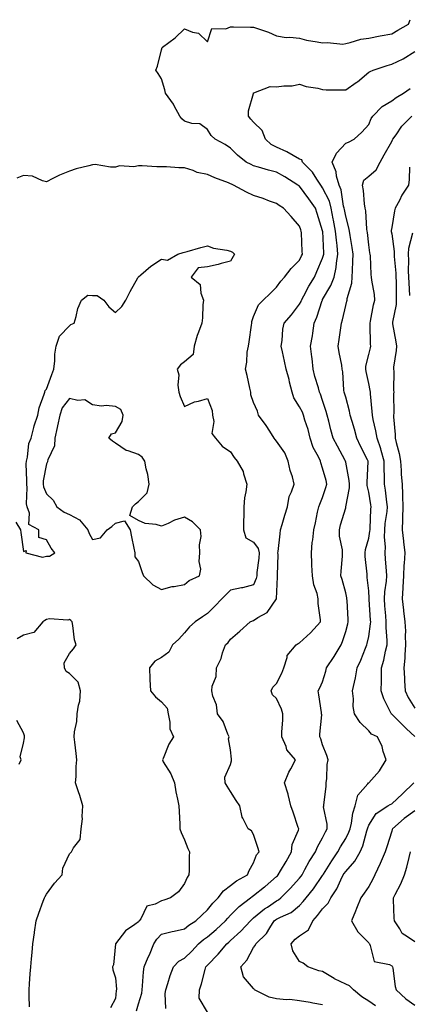
# Model space of a CAD drawing. Units: inches. Extents: x 934163 to 936803, y 7295258 to 7297898.
# Drawn here: x 934496 to 934666, y 7296916 to 7297344 of the extents above; entities that cross this region are included whole.
import ezdxf

# ---------------------------------------------------------------- set-up
doc = ezdxf.new("R2010")
doc.units = ezdxf.units.IN
doc.header["$MEASUREMENT"] = 0
doc.layers.add('Contour_93417295', color=7, linetype='Continuous', true_color=0x60016b)

msp = doc.modelspace()

# ---------------------------------------------------------------- linework, layer by layer
at = {"layer": 'Contour_93417295'}
for points in [[(934559.9, 7296913.77, 3217), (934559.62, 7296920.35, 3217), (934559.87, 7296921.92, 3217), (934560.77, 7296924.64, 3217), (934561.79, 7296928.19, 3217), (934563.21, 7296931.92, 3217), (934565.58, 7296934.38, 3217), (934568.05, 7296935.68, 3217), (934571.16, 7296938.81, 3217), (934574.12, 7296941.92, 3217), (934576.21, 7296943.76, 3217), (934578.05, 7296945.01, 3217), (934581.79, 7296948.19, 3217), (934585.83, 7296951.92, 3217), (934586.82, 7296953.15, 3217), (934588.05, 7296954.34, 3217), (934591.83, 7296958.14, 3217), (934596.65, 7296961.92, 3217), (934597.41, 7296962.56, 3217), (934598.05, 7296962.95, 3217), (934602.85, 7296966.72, 3217), (934603.07, 7296966.89, 3217), (934608.05, 7296971.18, 3217), (934608.41, 7296971.56, 3217), (934608.74, 7296971.92, 3217), (934609.75, 7296973.62, 3217), (934612.25, 7296977.72, 3217), (934614.53, 7296981.92, 3217), (934614.86, 7296985.1, 3217), (934617.56, 7296991.43, 3217), (934617.65, 7296991.92, 3217), (934617.44, 7296992.54, 3217), (934615.27, 7296999.14, 3217), (934614.24, 7297001.92, 3217), (934613.03, 7297006.9, 3217), (934613, 7297006.97, 3217), (934611.4, 7297011.92, 3217), (934613.37, 7297016.6, 3217), (934614.21, 7297018.08, 3217), (934616.2, 7297021.92, 3217), (934612.51, 7297026.37, 3217), (934612.14, 7297027.83, 3217), (934610.38, 7297031.92, 3217), (934610.33, 7297034.2, 3217), (934610.76, 7297039.21, 3217), (934610.72, 7297041.92, 3217), (934610.14, 7297044.02, 3217), (934608.05, 7297048.67, 3217), (934606.31, 7297050.18, 3217), (934605.65, 7297051.92, 3217), (934606.37, 7297053.6, 3217), (934608.05, 7297055.16, 3217), (934610.28, 7297059.69, 3217), (934611.16, 7297061.92, 3217), (934612.58, 7297066.45, 3217), (934612.57, 7297067.4, 3217), (934616.51, 7297071.92, 3217), (934617.48, 7297072.49, 3217), (934618.05, 7297072.8, 3217), (934622.78, 7297077.19, 3217), (934627.1, 7297081.92, 3217), (934627.13, 7297082.84, 3217), (934626.11, 7297089.98, 3217), (934626.16, 7297091.92, 3217), (934625.62, 7297094.35, 3217), (934624.16, 7297098.03, 3217), (934623.62, 7297101.92, 3217), (934623.4, 7297106.58, 3217), (934623.4, 7297107.27, 3217), (934623.16, 7297111.92, 3217), (934623.49, 7297116.48, 3217), (934623.74, 7297117.6, 3217), (934624.15, 7297121.92, 3217), (934624.93, 7297125.04, 3217), (934625.81, 7297129.67, 3217), (934626.32, 7297131.92, 3217), (934626.83, 7297133.14, 3217), (934628.05, 7297136.07, 3217), (934629.5, 7297140.46, 3217), (934629.88, 7297141.92, 3217), (934629.51, 7297143.38, 3217), (934628.05, 7297148.85, 3217), (934627.27, 7297151.15, 3217), (934627.05, 7297151.92, 3217), (934626.23, 7297153.75, 3217), (934623.98, 7297157.86, 3217), (934622.69, 7297161.92, 3217), (934621.74, 7297165.61, 3217), (934620.36, 7297169.61, 3217), (934619.68, 7297171.92, 3217), (934619.23, 7297173.09, 3217), (934618.05, 7297175.52, 3217), (934615.55, 7297179.42, 3217), (934614.78, 7297181.92, 3217), (934613.71, 7297186.27, 3217), (934613.48, 7297187.36, 3217), (934612.21, 7297191.92, 3217), (934611.49, 7297195.36, 3217), (934610.64, 7297199.33, 3217), (934610.09, 7297201.92, 3217), (934610.49, 7297204.36, 3217), (934610.77, 7297209.2, 3217), (934611.34, 7297211.92, 3217), (934614.49, 7297215.48, 3217), (934618.05, 7297220.07, 3217), (934618.65, 7297221.32, 3217), (934618.87, 7297221.92, 3217), (934619.86, 7297223.73, 3217), (934622.07, 7297227.91, 3217), (934624.48, 7297231.92, 3217), (934625.59, 7297234.38, 3217), (934628.05, 7297240.07, 3217), (934628.48, 7297241.49, 3217), (934628.55, 7297241.92, 3217), (934628.51, 7297242.38, 3217), (934628.06, 7297251.91, 3217), (934628.05, 7297251.92, 3217), (934628.05, 7297251.96, 3217), (934625.69, 7297259.57, 3217), (934624.91, 7297261.92, 3217), (934622.02, 7297265.89, 3217), (934618.05, 7297271.38, 3217), (934617.72, 7297271.59, 3217), (934617.29, 7297271.92, 3217), (934611.57, 7297275.44, 3217), (934608.05, 7297277.55, 3217), (934604.55, 7297278.42, 3217), (934600.23, 7297279.73, 3217), (934598.05, 7297280.33, 3217), (934596.97, 7297280.84, 3217), (934594.83, 7297281.92, 3217), (934591.11, 7297284.99, 3217), (934588.05, 7297287.9, 3217), (934585.69, 7297289.56, 3217), (934581.31, 7297291.92, 3217), (934579.62, 7297293.49, 3217), (934578.05, 7297296.06, 3217), (934574.64, 7297298.51, 3217), (934571.26, 7297298.72, 3217), (934568.05, 7297299.74, 3217), (934566.83, 7297300.7, 3217), (934566.02, 7297301.92, 3217), (934563.58, 7297306.39, 3217), (934563.24, 7297307.11, 3217), (934559.71, 7297311.92, 3217), (934559.49, 7297313.36, 3217), (934558.05, 7297318.06, 3217), (934556.54, 7297320.41, 3217), (934555.57, 7297321.92, 3217), (934556.34, 7297323.63, 3217), (934558.05, 7297330.78, 3217), (934558.26, 7297331.71, 3217), (934558.52, 7297331.92, 3217), (934563.96, 7297336.01, 3217), (934568.05, 7297339.85, 3217), (934571.54, 7297338.43, 3217), (934574.11, 7297337.98, 3217), (934578.05, 7297334.24, 3217), (934579.88, 7297340.08, 3217), (934585.98, 7297339.85, 3217), (934588.05, 7297340.71, 3217), (934589.28, 7297340.7, 3217), (934596.76, 7297340.63, 3217), (934598.05, 7297340.62, 3217), (934600.16, 7297339.81, 3217), (934604.5, 7297338.38, 3217), (934608.05, 7297336.77, 3217), (934612.2, 7297336.06, 3217), (934613.77, 7297336.21, 3217), (934618.05, 7297335.74, 3217), (934621.07, 7297334.94, 3217), (934625.72, 7297334.25, 3217), (934628.05, 7297333.74, 3217), (934630.12, 7297333.99, 3217), (934636.76, 7297333.22, 3217), (934638.05, 7297333.48, 3217), (934640, 7297333.87, 3217), (934644.59, 7297335.39, 3217), (934648.05, 7297335.88, 3217), (934653, 7297336.86, 3217), (934653.08, 7297336.89, 3217), (934658.05, 7297337.66, 3217), (934660.69, 7297339.28, 3217), (934665.41, 7297341.92, 3217), (934666.13, 7297343.84, 3217)], [(934578.05, 7296912.18, 3216), (934574.46, 7296918.34, 3216), (934574.49, 7296921.92, 3216), (934575.38, 7296924.59, 3216), (934576.95, 7296930.82, 3216), (934577.27, 7296931.92, 3216), (934577.66, 7296932.31, 3216), (934578.05, 7296932.72, 3216), (934582.59, 7296937.38, 3216), (934586.35, 7296941.92, 3216), (934587.27, 7296942.7, 3216), (934588.05, 7296943.41, 3216), (934592.48, 7296947.5, 3216), (934596.65, 7296951.92, 3216), (934597.35, 7296952.62, 3216), (934598.05, 7296953.19, 3216), (934602.83, 7296957.13, 3216), (934604.02, 7296957.89, 3216), (934608.05, 7296960.58, 3216), (934608.93, 7296961.04, 3216), (934609.93, 7296961.92, 3216), (934613.92, 7296966.05, 3216), (934618.05, 7296970.57, 3216), (934618.66, 7296971.31, 3216), (934619.09, 7296971.92, 3216), (934620.35, 7296974.22, 3216), (934622.18, 7296977.79, 3216), (934624.88, 7296981.92, 3216), (934625.85, 7296984.13, 3216), (934628.05, 7296988.09, 3216), (934629.3, 7296990.67, 3216), (934630.03, 7296991.92, 3216), (934630.05, 7296993.92, 3216), (934628.48, 7297001.48, 3216), (934628.49, 7297001.92, 3216), (934628.5, 7297002.37, 3216), (934629.61, 7297010.36, 3216), (934629.63, 7297011.92, 3216), (934629.9, 7297013.78, 3216), (934630.02, 7297019.95, 3216), (934630.41, 7297021.92, 3216), (934629.91, 7297023.78, 3216), (934628.05, 7297028.42, 3216), (934627.25, 7297031.13, 3216), (934626.83, 7297031.92, 3216), (934626.8, 7297033.18, 3216), (934627.62, 7297041.49, 3216), (934627.6, 7297041.92, 3216), (934627.49, 7297042.48, 3216), (934626.41, 7297050.28, 3216), (934626.05, 7297051.92, 3216), (934626.75, 7297053.23, 3216), (934628.05, 7297055.91, 3216), (934629.38, 7297060.58, 3216), (934629.79, 7297061.92, 3216), (934633.06, 7297066.91, 3216), (934633.09, 7297066.96, 3216), (934636.03, 7297071.92, 3216), (934636.61, 7297073.36, 3216), (934638.05, 7297077.82, 3216), (934638.93, 7297081.04, 3216), (934639.14, 7297081.92, 3216), (934639.07, 7297082.94, 3216), (934638.67, 7297091.3, 3216), (934638.62, 7297091.92, 3216), (934638.55, 7297092.42, 3216), (934638.05, 7297094.64, 3216), (934636.48, 7297100.35, 3216), (934635.92, 7297101.92, 3216), (934636.02, 7297103.95, 3216), (934636.66, 7297110.53, 3216), (934636.74, 7297111.92, 3216), (934636.72, 7297113.25, 3216), (934635.4, 7297119.27, 3216), (934635.37, 7297121.92, 3216), (934635.83, 7297124.15, 3216), (934638.05, 7297131.5, 3216), (934638.17, 7297131.8, 3216), (934638.19, 7297131.92, 3216), (934638.19, 7297132.06, 3216), (934639.72, 7297140.25, 3216), (934639.71, 7297141.92, 3216), (934639.61, 7297143.47, 3216), (934638.05, 7297151.35, 3216), (934637.94, 7297151.81, 3216), (934637.91, 7297151.92, 3216), (934637.76, 7297152.21, 3216), (934634.56, 7297158.42, 3216), (934632.62, 7297161.92, 3216), (934631.58, 7297165.45, 3216), (934630.71, 7297169.26, 3216), (934630, 7297171.92, 3216), (934629.56, 7297173.43, 3216), (934628.05, 7297178.19, 3216), (934627.1, 7297180.97, 3216), (934626.68, 7297181.92, 3216), (934626.2, 7297183.77, 3216), (934624.72, 7297188.6, 3216), (934623.96, 7297191.92, 3216), (934623.44, 7297196.53, 3216), (934623.4, 7297197.26, 3216), (934622.8, 7297201.92, 3216), (934623.6, 7297206.37, 3216), (934623.72, 7297207.58, 3216), (934624.39, 7297211.92, 3216), (934625.5, 7297214.47, 3216), (934627.84, 7297221.71, 3216), (934627.92, 7297221.92, 3216), (934627.96, 7297222.01, 3216), (934628.05, 7297222.14, 3216), (934631.67, 7297228.3, 3216), (934633.03, 7297231.92, 3216), (934633.9, 7297236.07, 3216), (934634.02, 7297237.89, 3216), (934634.68, 7297241.92, 3216), (934634.32, 7297245.65, 3216), (934634.01, 7297247.89, 3216), (934633.66, 7297251.92, 3216), (934632.78, 7297256.66, 3216), (934632.66, 7297257.31, 3216), (934631.81, 7297261.92, 3216), (934630.99, 7297264.86, 3216), (934628.05, 7297270.79, 3216), (934627.58, 7297271.44, 3216), (934627.23, 7297271.92, 3216), (934625.46, 7297274.51, 3216), (934623.6, 7297277.47, 3216), (934619.3, 7297281.92, 3216), (934618.99, 7297282.86, 3216), (934618.05, 7297283.18, 3216), (934615.17, 7297284.8, 3216), (934612.55, 7297286.42, 3216), (934608.05, 7297288.38, 3216), (934605.69, 7297289.57, 3216), (934603.2, 7297291.92, 3216), (934601.79, 7297295.66, 3216), (934598.05, 7297299.28, 3216), (934596.78, 7297300.65, 3216), (934595.83, 7297301.92, 3216), (934595.79, 7297304.18, 3216), (934597.93, 7297311.8, 3216), (934597.93, 7297311.92, 3216), (934597.97, 7297312.01, 3216), (934598.05, 7297312.09, 3216), (934598.19, 7297312.06, 3216), (934605.18, 7297314.79, 3216), (934608.05, 7297314.58, 3216), (934611.2, 7297315.07, 3216), (934614.85, 7297315.12, 3216), (934618.05, 7297315.84, 3216), (934620.86, 7297314.73, 3216), (934625.97, 7297314, 3216), (934628.05, 7297313.42, 3216), (934629.54, 7297313.4, 3216), (934636.68, 7297313.3, 3216), (934638.05, 7297313.28, 3216), (934642.67, 7297316.54, 3216), (934643.12, 7297316.85, 3216), (934648.05, 7297321.02, 3216), (934648.67, 7297321.3, 3216), (934650.05, 7297321.92, 3216), (934656.07, 7297323.9, 3216), (934658.05, 7297324.46, 3216), (934662.98, 7297326.85, 3216), (934663.08, 7297326.89, 3216), (934668.05, 7297330.05, 3216)], [(934628.05, 7296915.41, 3215), (934623.8, 7296916.17, 3215), (934622.59, 7296916.46, 3215), (934618.05, 7296917.15, 3215), (934613.84, 7296917.71, 3215), (934612.33, 7296917.64, 3215), (934608.05, 7296918.05, 3215), (934604.82, 7296918.69, 3215), (934598.46, 7296921.92, 3215), (934598.31, 7296922.18, 3215), (934598.05, 7296922.46, 3215), (934593.7, 7296927.57, 3215), (934592.54, 7296931.92, 3215), (934595.17, 7296934.79, 3215), (934598.05, 7296940.31, 3215), (934598.77, 7296941.21, 3215), (934598.97, 7296941.92, 3215), (934603.6, 7296946.37, 3215), (934605.04, 7296948.9, 3215), (934606.99, 7296951.92, 3215), (934607.57, 7296952.41, 3215), (934608.05, 7296952.73, 3215), (934609.74, 7296953.61, 3215), (934614.43, 7296955.54, 3215), (934618.05, 7296958.57, 3215), (934619.64, 7296960.33, 3215), (934620.87, 7296961.92, 3215), (934624.09, 7296965.88, 3215), (934628.05, 7296971.71, 3215), (934628.13, 7296971.83, 3215), (934628.18, 7296971.92, 3215), (934628.4, 7296972.27, 3215), (934632, 7296977.97, 3215), (934634.71, 7296981.92, 3215), (934635.84, 7296984.13, 3215), (934638.05, 7296987.72, 3215), (934639.48, 7296990.48, 3215), (934639.98, 7296991.92, 3215), (934640.56, 7296994.44, 3215), (934641.2, 7296998.77, 3215), (934642.11, 7297001.92, 3215), (934643.34, 7297006.63, 3215), (934647.64, 7297011.52, 3215), (934647.96, 7297011.92, 3215), (934648, 7297011.97, 3215), (934648.05, 7297012.02, 3215), (934652.81, 7297017.16, 3215), (934655.58, 7297021.92, 3215), (934654.32, 7297025.64, 3215), (934653.87, 7297027.74, 3215), (934651.84, 7297031.92, 3215), (934649.32, 7297033.19, 3215), (934648.05, 7297034.64, 3215), (934644.39, 7297038.26, 3215), (934641.89, 7297041.92, 3215), (934641.34, 7297045.21, 3215), (934641.47, 7297048.5, 3215), (934641.07, 7297051.92, 3215), (934641.82, 7297055.7, 3215), (934642.34, 7297057.63, 3215), (934643.07, 7297061.92, 3215), (934644.59, 7297065.38, 3215), (934646.64, 7297070.51, 3215), (934647.23, 7297071.92, 3215), (934647.4, 7297072.57, 3215), (934648.05, 7297075.62, 3215), (934648.89, 7297081.07, 3215), (934648.92, 7297081.92, 3215), (934648.86, 7297082.73, 3215), (934648.31, 7297091.67, 3215), (934648.29, 7297091.92, 3215), (934648.3, 7297092.17, 3215), (934648.05, 7297095.52, 3215), (934647.44, 7297101.31, 3215), (934647.34, 7297101.92, 3215), (934647.33, 7297102.64, 3215), (934646.58, 7297110.45, 3215), (934646.56, 7297111.92, 3215), (934646.6, 7297113.37, 3215), (934648.05, 7297118.34, 3215), (934648.6, 7297121.36, 3215), (934648.62, 7297121.92, 3215), (934648.68, 7297122.55, 3215), (934648.97, 7297131, 3215), (934649.06, 7297131.92, 3215), (934648.94, 7297132.81, 3215), (934648.05, 7297138.39, 3215), (934647.46, 7297141.33, 3215), (934647.46, 7297141.92, 3215), (934647.42, 7297142.55, 3215), (934647.81, 7297151.68, 3215), (934647.79, 7297151.92, 3215), (934647.54, 7297152.44, 3215), (934644.56, 7297158.42, 3215), (934642.93, 7297161.92, 3215), (934641.86, 7297165.74, 3215), (934640.85, 7297169.12, 3215), (934640.04, 7297171.92, 3215), (934639.74, 7297173.61, 3215), (934638.05, 7297179.66, 3215), (934637.57, 7297181.43, 3215), (934637.42, 7297181.92, 3215), (934637.29, 7297182.68, 3215), (934636.84, 7297190.72, 3215), (934636.58, 7297191.92, 3215), (934636.32, 7297193.65, 3215), (934635.19, 7297199.06, 3215), (934634.82, 7297201.92, 3215), (934635.18, 7297204.78, 3215), (934635.92, 7297209.79, 3215), (934636.19, 7297211.92, 3215), (934636.65, 7297213.32, 3215), (934638.05, 7297219.55, 3215), (934638.51, 7297221.45, 3215), (934638.63, 7297221.92, 3215), (934638.69, 7297222.56, 3215), (934640.71, 7297229.25, 3215), (934640.88, 7297231.92, 3215), (934640.95, 7297234.81, 3215), (934641.22, 7297238.76, 3215), (934641.28, 7297241.92, 3215), (934640.9, 7297244.76, 3215), (934639.98, 7297249.99, 3215), (934639.71, 7297251.92, 3215), (934639.49, 7297253.36, 3215), (934638.05, 7297258.42, 3215), (934637.5, 7297261.37, 3215), (934637.4, 7297261.92, 3215), (934637.15, 7297262.82, 3215), (934636.02, 7297269.89, 3215), (934635.22, 7297271.92, 3215), (934634.13, 7297275.84, 3215), (934633.88, 7297277.75, 3215), (934632.16, 7297281.92, 3215), (934634.11, 7297285.86, 3215), (934638.05, 7297290.21, 3215), (934639.33, 7297290.63, 3215), (934641.72, 7297291.92, 3215), (934645, 7297294.97, 3215), (934648.05, 7297298.31, 3215), (934649.12, 7297300.86, 3215), (934649.84, 7297301.92, 3215), (934653.88, 7297306.1, 3215), (934658.05, 7297308.59, 3215), (934659.93, 7297310.04, 3215), (934663.19, 7297311.92, 3215), (934666.06, 7297313.91, 3215)], [(934668.05, 7297032.16, 3214), (934664.54, 7297035.43, 3214), (934663, 7297036.86, 3214), (934658.05, 7297041.8, 3214), (934657.98, 7297041.84, 3214), (934657.91, 7297041.92, 3214), (934657.8, 7297042.16, 3214), (934654.62, 7297048.49, 3214), (934653.47, 7297051.92, 3214), (934653.59, 7297056.38, 3214), (934653.55, 7297057.42, 3214), (934653.65, 7297061.92, 3214), (934654.62, 7297065.35, 3214), (934655.41, 7297069.28, 3214), (934656.07, 7297071.92, 3214), (934656.14, 7297073.83, 3214), (934655.58, 7297079.45, 3214), (934655.64, 7297081.92, 3214), (934655.45, 7297084.52, 3214), (934655.09, 7297088.96, 3214), (934654.88, 7297091.92, 3214), (934655.01, 7297094.96, 3214), (934655.81, 7297099.68, 3214), (934655.94, 7297101.92, 3214), (934655.77, 7297104.21, 3214), (934655.42, 7297109.29, 3214), (934655.22, 7297111.92, 3214), (934655.34, 7297114.63, 3214), (934654.9, 7297118.78, 3214), (934655.01, 7297121.92, 3214), (934655.25, 7297124.71, 3214), (934656.05, 7297129.93, 3214), (934656.25, 7297131.92, 3214), (934655.96, 7297134, 3214), (934655.33, 7297139.21, 3214), (934654.94, 7297141.92, 3214), (934654.95, 7297145.02, 3214), (934654.84, 7297148.71, 3214), (934654.84, 7297151.92, 3214), (934653.46, 7297156.5, 3214), (934653.3, 7297157.16, 3214), (934651.68, 7297161.92, 3214), (934651.18, 7297165.05, 3214), (934650.01, 7297169.97, 3214), (934649.65, 7297171.92, 3214), (934649.57, 7297173.44, 3214), (934648.87, 7297181.1, 3214), (934648.83, 7297181.92, 3214), (934648.76, 7297182.62, 3214), (934648.05, 7297185.68, 3214), (934646.92, 7297190.79, 3214), (934646.78, 7297191.92, 3214), (934646.81, 7297193.16, 3214), (934648.05, 7297198.21, 3214), (934648.81, 7297201.17, 3214), (934648.98, 7297201.92, 3214), (934648.87, 7297202.73, 3214), (934648.7, 7297211.27, 3214), (934648.63, 7297211.92, 3214), (934648.8, 7297212.67, 3214), (934650.18, 7297219.79, 3214), (934650.75, 7297221.92, 3214), (934650.52, 7297224.39, 3214), (934649.41, 7297230.56, 3214), (934649.27, 7297231.92, 3214), (934649.13, 7297233, 3214), (934648.78, 7297241.2, 3214), (934648.7, 7297241.92, 3214), (934648.6, 7297242.47, 3214), (934648.05, 7297245.94, 3214), (934647.47, 7297251.34, 3214), (934647.39, 7297251.92, 3214), (934647.27, 7297252.7, 3214), (934646.79, 7297260.66, 3214), (934646.55, 7297261.92, 3214), (934646.26, 7297263.71, 3214), (934645.76, 7297269.63, 3214), (934645.34, 7297271.92, 3214), (934645.91, 7297274.06, 3214), (934648.05, 7297275.78, 3214), (934651.37, 7297278.6, 3214), (934652.99, 7297281.92, 3214), (934654.83, 7297285.14, 3214), (934658.05, 7297290.87, 3214), (934658.42, 7297291.55, 3214), (934658.59, 7297291.92, 3214), (934659.96, 7297293.82, 3214), (934662.44, 7297297.53, 3214), (934666.77, 7297301.92, 3214)], [(934547.19, 7296912.78, 3218), (934548.05, 7296915.88, 3218), (934549.46, 7296920.51, 3218), (934549.61, 7296921.92, 3218), (934549.82, 7296923.7, 3218), (934550.22, 7296929.75, 3218), (934550.51, 7296931.92, 3218), (934552.29, 7296936.16, 3218), (934552.74, 7296937.23, 3218), (934554.71, 7296941.92, 3218), (934555.99, 7296943.98, 3218), (934558.05, 7296946.15, 3218), (934562.7, 7296947.27, 3218), (934563.55, 7296947.42, 3218), (934568.05, 7296948.4, 3218), (934569.93, 7296950.04, 3218), (934572.89, 7296951.92, 3218), (934575.52, 7296954.45, 3218), (934578.05, 7296956.75, 3218), (934580.31, 7296959.66, 3218), (934582.64, 7296961.92, 3218), (934584.96, 7296965.01, 3218), (934588.05, 7296967.27, 3218), (934590.58, 7296969.39, 3218), (934595.39, 7296971.92, 3218), (934596.12, 7296973.84, 3218), (934598.05, 7296977.17, 3218), (934599.3, 7296980.67, 3218), (934600.5, 7296981.92, 3218), (934599.92, 7296983.8, 3218), (934598.05, 7296989.49, 3218), (934597.15, 7296991.02, 3218), (934595.75, 7296991.92, 3218), (934593.35, 7296996.62, 3218), (934593.1, 7296996.97, 3218), (934592.06, 7297001.92, 3218), (934590.46, 7297004.33, 3218), (934588.05, 7297008.14, 3218), (934586.57, 7297010.45, 3218), (934585.69, 7297011.92, 3218), (934585.55, 7297014.41, 3218), (934588.05, 7297020, 3218), (934588.42, 7297021.55, 3218), (934588.44, 7297021.92, 3218), (934588.41, 7297022.27, 3218), (934588.05, 7297026.27, 3218), (934587.2, 7297031.07, 3218), (934587.42, 7297031.92, 3218), (934586.83, 7297033.13, 3218), (934584.79, 7297038.66, 3218), (934582.36, 7297041.92, 3218), (934581.99, 7297045.87, 3218), (934580.34, 7297049.63, 3218), (934579.92, 7297051.92, 3218), (934580.11, 7297053.98, 3218), (934581.8, 7297058.17, 3218), (934581.97, 7297061.92, 3218), (934583.97, 7297066, 3218), (934584.57, 7297068.44, 3218), (934585.8, 7297071.92, 3218), (934586.93, 7297073.04, 3218), (934588.05, 7297074.46, 3218), (934592, 7297077.97, 3218), (934596.55, 7297081.92, 3218), (934597.55, 7297082.42, 3218), (934598.05, 7297082.53, 3218), (934599.93, 7297083.8, 3218), (934603.92, 7297086.05, 3218), (934608.05, 7297091.91, 3218), (934608.06, 7297091.92, 3218), (934608.43, 7297101.54, 3218), (934608.45, 7297101.92, 3218), (934608.42, 7297102.29, 3218), (934608.68, 7297111.29, 3218), (934608.64, 7297111.92, 3218), (934608.67, 7297112.54, 3218), (934609.65, 7297120.32, 3218), (934609.7, 7297121.92, 3218), (934610.4, 7297124.27, 3218), (934611.67, 7297128.3, 3218), (934612.71, 7297131.92, 3218), (934613.54, 7297136.43, 3218), (934614.58, 7297138.45, 3218), (934615.72, 7297141.92, 3218), (934614.91, 7297145.06, 3218), (934613.87, 7297147.74, 3218), (934613.12, 7297151.92, 3218), (934611.55, 7297155.43, 3218), (934608.05, 7297160.58, 3218), (934607.47, 7297161.34, 3218), (934607.04, 7297161.92, 3218), (934605.09, 7297164.88, 3218), (934603.49, 7297167.36, 3218), (934600.17, 7297171.92, 3218), (934599.68, 7297173.55, 3218), (934598.05, 7297177.32, 3218), (934596.83, 7297180.7, 3218), (934596.77, 7297181.92, 3218), (934596.35, 7297183.62, 3218), (934595.24, 7297189.12, 3218), (934594.48, 7297191.92, 3218), (934595.1, 7297194.87, 3218), (934595.32, 7297199.19, 3218), (934595.76, 7297201.92, 3218), (934596.17, 7297203.8, 3218), (934597.06, 7297210.93, 3218), (934597.24, 7297211.92, 3218), (934597.33, 7297212.64, 3218), (934598.05, 7297214.7, 3218), (934600.14, 7297219.82, 3218), (934602.16, 7297221.92, 3218), (934605.24, 7297224.73, 3218), (934608.05, 7297227.57, 3218), (934609.87, 7297230.1, 3218), (934611.54, 7297231.92, 3218), (934614.35, 7297235.61, 3218), (934618.05, 7297239.26, 3218), (934618.89, 7297241.08, 3218), (934619.26, 7297241.92, 3218), (934619.19, 7297243.06, 3218), (934618.81, 7297251.16, 3218), (934618.76, 7297251.92, 3218), (934618.59, 7297252.46, 3218), (934618.05, 7297254.04, 3218), (934614.32, 7297258.19, 3218), (934611.05, 7297261.92, 3218), (934609.16, 7297263.03, 3218), (934608.05, 7297263.86, 3218), (934605.01, 7297264.96, 3218), (934602.21, 7297266.08, 3218), (934598.05, 7297267.41, 3218), (934594.9, 7297268.77, 3218), (934589.24, 7297271.92, 3218), (934588.42, 7297272.29, 3218), (934588.05, 7297272.48, 3218), (934587.1, 7297272.87, 3218), (934581.22, 7297275.08, 3218), (934578.05, 7297276.58, 3218), (934573.5, 7297277.37, 3218), (934571.73, 7297278.24, 3218), (934568.05, 7297279.36, 3218), (934565.56, 7297279.43, 3218), (934560.15, 7297279.82, 3218), (934558.05, 7297279.88, 3218), (934555.93, 7297279.8, 3218), (934549.65, 7297280.33, 3218), (934548.05, 7297280.25, 3218), (934546.04, 7297279.91, 3218), (934539.73, 7297280.24, 3218), (934538.05, 7297279.75, 3218), (934535.8, 7297279.67, 3218), (934529.15, 7297280.83, 3218), (934528.05, 7297280.77, 3218), (934526.4, 7297280.28, 3218), (934520.94, 7297279.04, 3218), (934518.05, 7297277.97, 3218), (934513.72, 7297276.25, 3218), (934510.85, 7297274.72, 3218), (934508.05, 7297273.38, 3218), (934506.27, 7297273.7, 3218), (934501.92, 7297275.79, 3218), (934498.05, 7297276.13, 3218), (934495.1, 7297274.87, 3218)], [(934665.8, 7297279.66, 3213), (934665.65, 7297274.32, 3213), (934665.37, 7297271.92, 3213), (934662.49, 7297267.48, 3213), (934661.4, 7297265.27, 3213), (934659.6, 7297261.92, 3213), (934659.2, 7297260.77, 3213), (934658.05, 7297253.4, 3213), (934657.83, 7297252.14, 3213), (934657.82, 7297251.92, 3213), (934657.85, 7297251.72, 3213), (934658.05, 7297250.76, 3213), (934659.13, 7297243, 3213), (934659.08, 7297241.92, 3213), (934659.12, 7297240.85, 3213), (934659.78, 7297233.65, 3213), (934659.85, 7297231.92, 3213), (934659.92, 7297230.05, 3213), (934659.97, 7297223.84, 3213), (934660.06, 7297221.92, 3213), (934659.99, 7297219.99, 3213), (934658.38, 7297212.25, 3213), (934658.36, 7297211.92, 3213), (934658.43, 7297211.54, 3213), (934659.85, 7297203.72, 3213), (934660.17, 7297201.92, 3213), (934660.02, 7297199.95, 3213), (934658.9, 7297192.77, 3213), (934658.83, 7297191.92, 3213), (934658.97, 7297191, 3213), (934658.86, 7297182.73, 3213), (934659.04, 7297181.92, 3213), (934658.83, 7297181.14, 3213), (934658.92, 7297172.79, 3213), (934658.77, 7297171.92, 3213), (934658.79, 7297171.18, 3213), (934659.57, 7297163.44, 3213), (934659.61, 7297161.92, 3213), (934660.01, 7297159.96, 3213), (934661.25, 7297155.12, 3213), (934661.82, 7297151.92, 3213), (934662.15, 7297147.83, 3213), (934662.2, 7297146.07, 3213), (934662.56, 7297141.92, 3213), (934662.67, 7297137.3, 3213), (934662.75, 7297136.62, 3213), (934662.84, 7297131.92, 3213), (934662.78, 7297127.18, 3213), (934662.67, 7297126.55, 3213), (934662.6, 7297121.92, 3213), (934663.16, 7297117.03, 3213), (934663.18, 7297116.79, 3213), (934663.72, 7297111.92, 3213), (934663.46, 7297107.32, 3213), (934663.34, 7297106.63, 3213), (934663.12, 7297101.92, 3213), (934662.89, 7297097.08, 3213), (934662.83, 7297096.7, 3213), (934662.54, 7297091.92, 3213), (934663.15, 7297087.02, 3213), (934663.19, 7297086.78, 3213), (934663.82, 7297081.92, 3213), (934663.98, 7297077.85, 3213), (934663.91, 7297076.06, 3213), (934664.05, 7297071.92, 3213), (934663.73, 7297067.6, 3213), (934663.77, 7297066.2, 3213), (934663.38, 7297061.92, 3213), (934663.58, 7297057.45, 3213), (934663.64, 7297056.33, 3213), (934663.83, 7297051.92, 3213), (934665.19, 7297049.06, 3213), (934668.05, 7297044.46, 3213)], [(934665.99, 7297223.97, 3212), (934665.59, 7297229.46, 3212), (934665.49, 7297231.92, 3212), (934665.38, 7297234.59, 3212), (934665.43, 7297239.3, 3212), (934665.32, 7297241.92, 3212), (934665.46, 7297244.51, 3212), (934667.24, 7297251.12, 3212)], [(934494.7, 7297125.27, 3219), (934496.74, 7297121.92, 3219), (934496.94, 7297120.82, 3219), (934498.05, 7297112.63, 3219), (934499.16, 7297113.03, 3219), (934499.09, 7297111.92, 3219), (934506.27, 7297110.14, 3219), (934508.05, 7297110.5, 3219), (934509.39, 7297110.58, 3219), (934511.62, 7297111.92, 3219), (934510.12, 7297113.99, 3219), (934508.05, 7297117.6, 3219), (934504.79, 7297118.67, 3219), (934504.7, 7297121.92, 3219), (934500.41, 7297124.28, 3219), (934500.69, 7297129.28, 3219), (934499.72, 7297131.92, 3219), (934499.39, 7297133.27, 3219), (934499.7, 7297140.27, 3219), (934499.45, 7297141.92, 3219), (934499.54, 7297143.41, 3219), (934499.24, 7297150.74, 3219), (934499.33, 7297151.92, 3219), (934499.76, 7297153.63, 3219), (934500.45, 7297159.53, 3219), (934501.33, 7297161.92, 3219), (934502.56, 7297166.43, 3219), (934502.72, 7297167.25, 3219), (934504.33, 7297171.92, 3219), (934504.93, 7297175.04, 3219), (934507.05, 7297180.92, 3219), (934507.31, 7297181.92, 3219), (934507.45, 7297182.52, 3219), (934508.05, 7297183.21, 3219), (934510.36, 7297189.61, 3219), (934511.27, 7297191.92, 3219), (934511.69, 7297195.55, 3219), (934511.63, 7297198.34, 3219), (934512.19, 7297201.92, 3219), (934513.72, 7297206.26, 3219), (934518.05, 7297210.73, 3219), (934518.68, 7297211.29, 3219), (934520.02, 7297211.92, 3219), (934520.93, 7297214.8, 3219), (934521.74, 7297218.23, 3219), (934523.22, 7297221.92, 3219), (934525.96, 7297224.01, 3219), (934528.05, 7297223.87, 3219), (934530.01, 7297223.87, 3219), (934532.95, 7297221.92, 3219), (934535.12, 7297218.99, 3219), (934538.05, 7297216.5, 3219), (934540.79, 7297219.18, 3219), (934542.57, 7297221.92, 3219), (934544.36, 7297225.6, 3219), (934547.73, 7297231.61, 3219), (934547.9, 7297231.92, 3219), (934547.97, 7297232, 3219), (934548.05, 7297232.07, 3219), (934549.01, 7297232.88, 3219), (934553.34, 7297236.63, 3219), (934558.05, 7297239.75, 3219), (934560.66, 7297239.31, 3219), (934565.12, 7297241.92, 3219), (934567.4, 7297242.57, 3219), (934568.05, 7297242.75, 3219), (934569.15, 7297243.02, 3219), (934575.18, 7297244.78, 3219), (934578.05, 7297245.43, 3219), (934580.64, 7297244.51, 3219), (934586.4, 7297243.57, 3219), (934588.05, 7297243.13, 3219), (934588.83, 7297242.7, 3219), (934589.72, 7297241.92, 3219), (934589.11, 7297240.86, 3219), (934588.05, 7297238.86, 3219), (934583.89, 7297237.76, 3219), (934582.63, 7297237.34, 3219), (934578.05, 7297236.34, 3219), (934573.99, 7297235.98, 3219), (934570.95, 7297231.92, 3219), (934574.77, 7297228.64, 3219), (934575.05, 7297224.92, 3219), (934576.21, 7297221.92, 3219), (934575.97, 7297219.84, 3219), (934575.81, 7297214.16, 3219), (934575.5, 7297211.92, 3219), (934574.14, 7297208.01, 3219), (934573.51, 7297206.46, 3219), (934572.21, 7297201.92, 3219), (934571.8, 7297198.17, 3219), (934568.05, 7297195.1, 3219), (934566.24, 7297193.73, 3219), (934564.9, 7297191.92, 3219), (934565.56, 7297189.44, 3219), (934565.12, 7297184.85, 3219), (934565.55, 7297181.92, 3219), (934566.08, 7297179.95, 3219), (934568.05, 7297175.64, 3219), (934572.31, 7297177.65, 3219), (934574.07, 7297177.94, 3219), (934578.05, 7297179.16, 3219), (934579.98, 7297173.84, 3219), (934580.12, 7297171.92, 3219), (934580.8, 7297169.17, 3219), (934579.96, 7297163.83, 3219), (934581.52, 7297161.92, 3219), (934584.45, 7297158.32, 3219), (934588.05, 7297155.9, 3219), (934589.59, 7297153.46, 3219), (934590.95, 7297151.92, 3219), (934593.46, 7297147.34, 3219), (934593.62, 7297146.35, 3219), (934595.06, 7297141.92, 3219), (934594.71, 7297138.58, 3219), (934594.08, 7297135.89, 3219), (934593.77, 7297131.92, 3219), (934593.74, 7297127.6, 3219), (934593.67, 7297126.3, 3219), (934593.64, 7297121.92, 3219), (934594.69, 7297118.56, 3219), (934598.05, 7297116.58, 3219), (934600.03, 7297113.9, 3219), (934600.48, 7297111.92, 3219), (934600.33, 7297109.64, 3219), (934599.51, 7297103.38, 3219), (934599.4, 7297101.92, 3219), (934599.19, 7297100.78, 3219), (934598.05, 7297098.1, 3219), (934593.22, 7297096.74, 3219), (934592.85, 7297096.72, 3219), (934588.05, 7297095.75, 3219), (934586.15, 7297093.81, 3219), (934584.25, 7297091.92, 3219), (934581.23, 7297088.74, 3219), (934578.05, 7297085.64, 3219), (934575.87, 7297084.1, 3219), (934572.61, 7297081.92, 3219), (934570.22, 7297079.74, 3219), (934568.05, 7297077.14, 3219), (934565.52, 7297074.45, 3219), (934562.8, 7297071.92, 3219), (934561.21, 7297068.77, 3219), (934558.05, 7297066.52, 3219), (934555.16, 7297064.81, 3219), (934552.79, 7297061.92, 3219), (934553, 7297056.98, 3219), (934553, 7297056.87, 3219), (934553.2, 7297051.92, 3219), (934555.44, 7297049.31, 3219), (934558.05, 7297047.16, 3219), (934560.54, 7297044.41, 3219), (934560.86, 7297041.92, 3219), (934561.68, 7297038.29, 3219), (934561.59, 7297035.46, 3219), (934563.22, 7297031.92, 3219), (934561.24, 7297028.73, 3219), (934558.73, 7297022.59, 3219), (934558.4, 7297021.92, 3219), (934558.82, 7297021.15, 3219), (934562.03, 7297015.9, 3219), (934563.63, 7297011.92, 3219), (934564.2, 7297008.07, 3219), (934565.04, 7297004.93, 3219), (934565.58, 7297001.92, 3219), (934565.68, 7296999.56, 3219), (934565.94, 7296994.03, 3219), (934566.02, 7296991.92, 3219), (934566.5, 7296990.37, 3219), (934568.05, 7296987.23, 3219), (934569.48, 7296983.35, 3219), (934570.12, 7296981.92, 3219), (934570.06, 7296979.91, 3219), (934570, 7296973.87, 3219), (934569.95, 7296971.92, 3219), (934569.2, 7296970.78, 3219), (934568.05, 7296968.2, 3219), (934565.37, 7296964.6, 3219), (934561.93, 7296961.92, 3219), (934559.06, 7296960.91, 3219), (934558.05, 7296960.64, 3219), (934555.33, 7296959.2, 3219), (934551.71, 7296958.26, 3219), (934549, 7296952.88, 3219), (934548.33, 7296951.92, 3219), (934548.2, 7296951.77, 3219), (934548.05, 7296951.51, 3219), (934546.46, 7296950.33, 3219), (934542.38, 7296947.59, 3219), (934538.05, 7296941.95, 3219), (934538.04, 7296941.94, 3219), (934538.03, 7296941.92, 3219), (934538.02, 7296941.89, 3219), (934537.13, 7296932.85, 3219), (934536.77, 7296931.92, 3219), (934536.81, 7296930.68, 3219), (934538.05, 7296927.16, 3219), (934538.41, 7296922.28, 3219), (934538.41, 7296921.92, 3219), (934538.35, 7296921.63, 3219), (934538.05, 7296918.2, 3219), (934535.84, 7296914.13, 3219)], [(934500.65, 7296914.52, 3220), (934500.59, 7296919.38, 3220), (934500.49, 7296921.92, 3220), (934500.7, 7296924.57, 3220), (934501.01, 7296928.96, 3220), (934501.24, 7296931.92, 3220), (934501.56, 7296935.44, 3220), (934501.81, 7296938.16, 3220), (934502.16, 7296941.92, 3220), (934502.84, 7296946.71, 3220), (934502.91, 7296947.06, 3220), (934503.55, 7296951.92, 3220), (934504.66, 7296955.31, 3220), (934506.61, 7296960.48, 3220), (934507.12, 7296961.92, 3220), (934507.41, 7296962.55, 3220), (934508.05, 7296963.48, 3220), (934511.58, 7296968.39, 3220), (934514.85, 7296971.92, 3220), (934515.17, 7296974.8, 3220), (934518.05, 7296981.11, 3220), (934518.51, 7296981.46, 3220), (934518.99, 7296981.92, 3220), (934519.8, 7296983.67, 3220), (934522.67, 7296987.3, 3220), (934523.19, 7296991.92, 3220), (934523.63, 7296996.34, 3220), (934523.5, 7296997.37, 3220), (934523.8, 7297001.92, 3220), (934522.57, 7297006.44, 3220), (934521.94, 7297008.02, 3220), (934520.66, 7297011.92, 3220), (934520.9, 7297014.77, 3220), (934520.89, 7297019.08, 3220), (934521.18, 7297021.92, 3220), (934520.93, 7297024.79, 3220), (934520.34, 7297029.63, 3220), (934520.12, 7297031.92, 3220), (934520.21, 7297034.09, 3220), (934521.28, 7297038.69, 3220), (934521.38, 7297041.92, 3220), (934521.91, 7297045.78, 3220), (934522.5, 7297047.47, 3220), (934522.87, 7297051.92, 3220), (934521.84, 7297055.71, 3220), (934518.05, 7297059.5, 3220), (934516.58, 7297060.45, 3220), (934515.89, 7297061.92, 3220), (934515.78, 7297064.2, 3220), (934518.05, 7297068.24, 3220), (934519.73, 7297070.24, 3220), (934521.01, 7297071.92, 3220), (934520.25, 7297074.12, 3220), (934519.54, 7297080.43, 3220), (934519.18, 7297081.92, 3220), (934518.7, 7297082.56, 3220), (934518.05, 7297083.03, 3220), (934517.26, 7297082.71, 3220), (934509.39, 7297083.26, 3220), (934508.05, 7297082.99, 3220), (934507.38, 7297082.58, 3220), (934506.47, 7297081.92, 3220), (934502.56, 7297077.41, 3220), (934498.05, 7297076.23, 3220), (934495.36, 7297074.61, 3220)], [(934496.25, 7297020.11, 3221), (934497.08, 7297021.92, 3221), (934496.63, 7297023.34, 3221), (934498.05, 7297029.28, 3221), (934498.44, 7297031.53, 3221), (934498.5, 7297031.92, 3221), (934498.47, 7297032.35, 3221), (934498.05, 7297033.64, 3221), (934495.22, 7297039.09, 3221)], [(934651.06, 7296914.94, 3214), (934648.05, 7296917.01, 3214), (934645, 7296918.87, 3214), (934641.45, 7296921.92, 3214), (934639.74, 7296923.62, 3214), (934638.05, 7296924.38, 3214), (934633.24, 7296926.73, 3214), (934632.98, 7296926.84, 3214), (934628.05, 7296929.91, 3214), (934626.37, 7296930.24, 3214), (934621.6, 7296931.92, 3214), (934619.65, 7296933.52, 3214), (934618.05, 7296934.3, 3214), (934615.09, 7296938.95, 3214), (934614.37, 7296941.92, 3214), (934616.04, 7296943.93, 3214), (934618.05, 7296945.49, 3214), (934621.97, 7296947.99, 3214), (934623.75, 7296951.92, 3214), (934625.78, 7296954.2, 3214), (934628.05, 7296957.18, 3214), (934630.4, 7296959.57, 3214), (934631.65, 7296961.92, 3214), (934634.17, 7296965.81, 3214), (934635.96, 7296969.83, 3214), (934637.01, 7296971.92, 3214), (934637.42, 7296972.55, 3214), (934638.05, 7296973.45, 3214), (934642.05, 7296977.92, 3214), (934644.29, 7296981.92, 3214), (934645.45, 7296984.52, 3214), (934647.24, 7296991.11, 3214), (934647.53, 7296991.92, 3214), (934647.63, 7296992.35, 3214), (934648.05, 7296993.51, 3214), (934651.37, 7296998.61, 3214), (934656.42, 7297001.92, 3214), (934657.42, 7297002.55, 3214), (934658.05, 7297002.84, 3214), (934662.8, 7297007.17, 3214), (934667.72, 7297011.92, 3214)], [(934668.05, 7296999.75, 3213), (934663.48, 7296996.49, 3213), (934658.33, 7296991.92, 3213), (934658.26, 7296991.71, 3213), (934658.05, 7296991.01, 3213), (934655.89, 7296984.08, 3213), (934655.14, 7296981.92, 3213), (934653.06, 7296976.93, 3213), (934653.05, 7296976.92, 3213), (934650.79, 7296971.92, 3213), (934649.86, 7296970.11, 3213), (934648.05, 7296966.95, 3213), (934646.05, 7296963.92, 3213), (934644.69, 7296961.92, 3213), (934642.71, 7296957.26, 3213), (934642.26, 7296956.13, 3213), (934640.53, 7296951.92, 3213), (934643.33, 7296947.2, 3213), (934648.05, 7296942.31, 3213), (934648.24, 7296942.11, 3213), (934648.34, 7296941.92, 3213), (934648.74, 7296941.24, 3213), (934650.47, 7296934.33, 3213), (934657.07, 7296932.9, 3213), (934658.05, 7296932.36, 3213), (934658.3, 7296932.17, 3213), (934658.45, 7296931.92, 3213), (934658.57, 7296931.4, 3213), (934659.55, 7296923.42, 3213), (934660.04, 7296921.92, 3213), (934664.14, 7296918.01, 3213), (934668.05, 7296915.32, 3213)], [(934668.05, 7296942.81, 3212), (934664.93, 7296945.04, 3212), (934662.56, 7296946.42, 3212), (934661.53, 7296948.44, 3212), (934659.23, 7296951.92, 3212), (934659.19, 7296953.05, 3212), (934658.81, 7296961.16, 3212), (934658.78, 7296961.92, 3212), (934659.49, 7296963.37, 3212), (934661.99, 7296967.98, 3212), (934663.59, 7296971.92, 3212), (934664.69, 7296975.28, 3212), (934665.59, 7296979.46, 3212), (934666.27, 7296981.92, 3212)]]:
    msp.add_polyline3d(points, dxfattribs=at)
msp.add_polyline3d([(934568.05, 7297098.26, 3220), (934570.08, 7297099.89, 3220), (934574.54, 7297101.92, 3220), (934575.13, 7297104.84, 3220), (934574.34, 7297108.21, 3220), (934574.69, 7297111.92, 3220), (934574.5, 7297115.46, 3220), (934575.25, 7297119.12, 3220), (934574.99, 7297121.92, 3220), (934571.55, 7297125.43, 3220), (934568.05, 7297127.46, 3220), (934563.73, 7297126.25, 3220), (934560.94, 7297124.81, 3220), (934558.05, 7297123.64, 3220), (934555.66, 7297124.31, 3220), (934550.88, 7297124.75, 3220), (934548.05, 7297126.11, 3220), (934544.3, 7297128.17, 3220), (934545.46, 7297131.92, 3220), (934546.68, 7297133.29, 3220), (934548.05, 7297134.34, 3220), (934551.84, 7297138.13, 3220), (934552.64, 7297141.92, 3220), (934552.13, 7297146, 3220), (934551.41, 7297148.55, 3220), (934550.85, 7297151.92, 3220), (934549.68, 7297153.54, 3220), (934548.05, 7297154.73, 3220), (934543.61, 7297156.36, 3220), (934542.66, 7297156.54, 3220), (934538.05, 7297159.64, 3220), (934536.69, 7297160.56, 3220), (934535.12, 7297161.92, 3220), (934536.3, 7297163.68, 3220), (934538.05, 7297164.19, 3220), (934540.93, 7297169.04, 3220), (934541.43, 7297171.92, 3220), (934540.4, 7297174.26, 3220), (934538.05, 7297175.67, 3220), (934533.93, 7297176.04, 3220), (934531.95, 7297175.83, 3220), (934528.05, 7297176.38, 3220), (934524.71, 7297178.58, 3220), (934521.72, 7297178.25, 3220), (934518.05, 7297179.14, 3220), (934514.93, 7297175.05, 3220), (934513.78, 7297171.92, 3220), (934512.82, 7297167.15, 3220), (934512.69, 7297166.56, 3220), (934511.73, 7297161.92, 3220), (934511.48, 7297158.48, 3220), (934508.59, 7297152.47, 3220), (934508.51, 7297151.92, 3220), (934508.45, 7297151.53, 3220), (934508.05, 7297150.75, 3220), (934506.68, 7297143.29, 3220), (934506.6, 7297141.92, 3220), (934506.79, 7297140.66, 3220), (934508.05, 7297137.64, 3220), (934510.95, 7297134.82, 3220), (934512.52, 7297131.92, 3220), (934515.73, 7297129.61, 3220), (934518.05, 7297128.61, 3220), (934522.44, 7297126.31, 3220), (934526.03, 7297121.92, 3220), (934526.56, 7297120.43, 3220), (934528.05, 7297117.79, 3220), (934531.51, 7297118.46, 3220), (934534.41, 7297121.92, 3220), (934536.46, 7297123.51, 3220), (934538.05, 7297124.96, 3220), (934542, 7297125.87, 3220), (934544.38, 7297121.92, 3220), (934545.04, 7297118.91, 3220), (934546.01, 7297113.96, 3220), (934546.44, 7297111.92, 3220), (934546.43, 7297110.3, 3220), (934548.05, 7297108.27, 3220), (934549.58, 7297103.44, 3220), (934550.17, 7297101.92, 3220), (934554.25, 7297098.12, 3220), (934558.05, 7297096.07, 3220), (934562.67, 7297097.29, 3220), (934563.49, 7297097.36, 3220)], close=True, dxfattribs=at)

doc.saveas('drawing.dxf')
